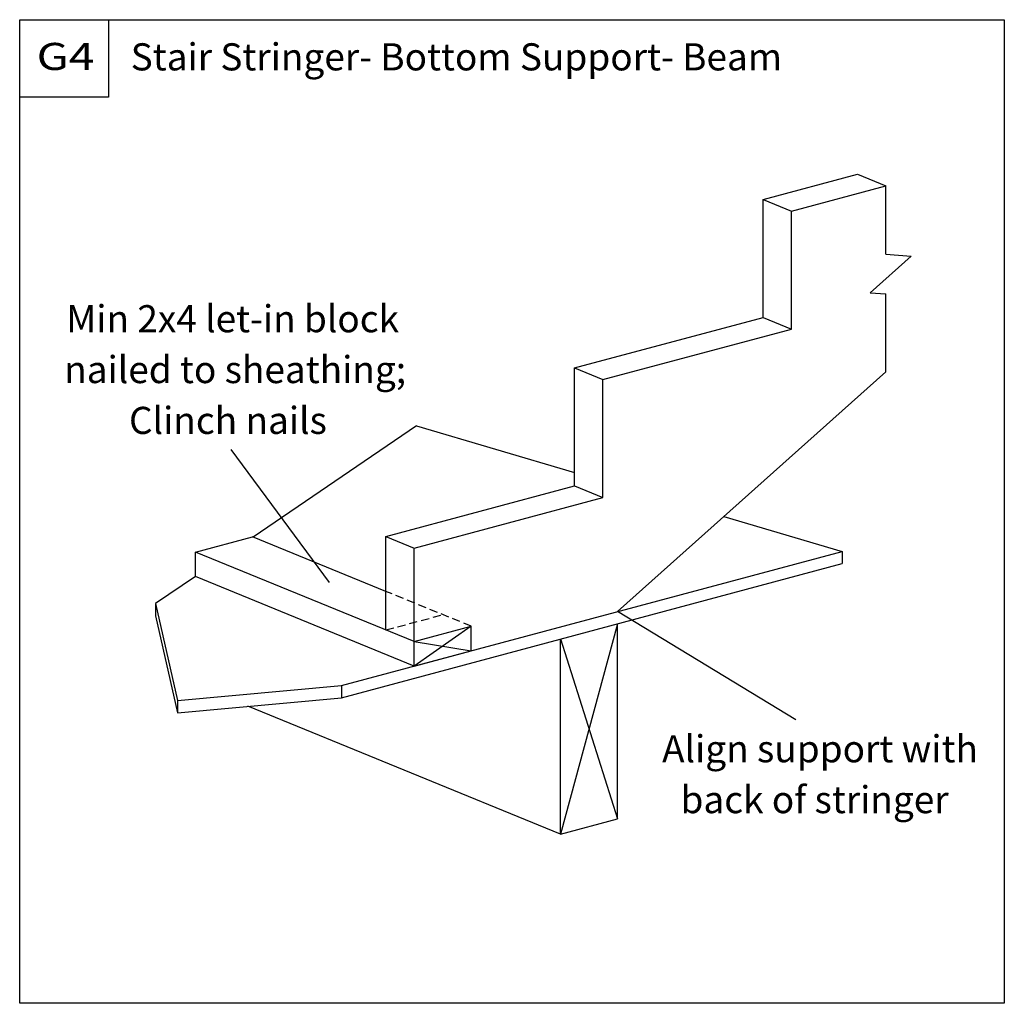
# Model space of a CAD drawing. Units: millimetres. Extents: x -298 to -152, y 181 to 326.
import ezdxf
from ezdxf.enums import TextEntityAlignment as Align

# ---------------------------------------------------------------- set-up
doc = ezdxf.new("R2010")
doc.units = ezdxf.units.MM
doc.header["$MEASUREMENT"] = 0
doc.linetypes.add('DASHED', pattern=[0.75, 0.5, -0.25])
doc.layers.get('0').update_dxf_attribs({"lineweight": 35})
doc.layers.add('3 Texts', color=7, linetype='Continuous', lineweight=35)
doc.layers.add('TEXT', color=7, linetype='Continuous', lineweight=35)
doc.styles.add('Arial', font='ARIAL.TTF')

# ---------------------------------------------------------------- blocks, each defined once
blk = doc.blocks.new('GROUP_0_f5149acd-6687-4540-b321-6165c6bf982f')
at = {"color": 7, "linetype": 'Continuous', "lineweight": 25, "ltscale": 12}
for points in [[(-297.6507, 180.5625), (-297.6507, 325.6605), (-152.4375, 325.6605), (-152.4375, 180.5625)], [(-297.6507, 314.2497), (-297.6507, 325.6605), (-284.5479, 325.6605), (-284.5479, 314.2497)]]:
    blk.add_lwpolyline(points, close=True, dxfattribs=at)

msp = doc.modelspace()

# ---------------------------------------------------------------- linework, layer by layer
at = {"color": 7, "linetype": 'Continuous', "lineweight": 25, "ltscale": 12}
msp.add_lwpolyline([(-297.65, 180.56), (-297.65, 325.66), (-152.44, 325.66), (-152.44, 180.56)], close=True, dxfattribs=at)
at = {"layer": 'TEXT', "color": 7, "linetype": 'Continuous', "lineweight": 25, "ltscale": 9.6}
for p, q in [((-188.01, 299.15), (-174.1, 302.88)), ((-174.1, 302.88), (-169.9, 301.16)), ((-183.81, 297.43), (-169.9, 301.16)), ((-169.9, 291.06), (-169.9, 301.16)), ((-188.01, 281.75), (-188.01, 299.15)), ((-188.01, 299.15), (-183.81, 297.43)), ((-183.81, 280.03), (-183.81, 297.43)), ((-172.2, 285.39), (-166.17, 290.77)), ((-169.9, 291.06), (-166.17, 290.77)), ((-172.2, 285.39), (-169.9, 285.21)), ((-169.9, 273.71), (-169.9, 285.21)), ((-215.83, 274.3), (-188.01, 281.75)), ((-188.01, 281.75), (-183.81, 280.03)), ((-211.63, 272.58), (-183.81, 280.03)), ((-215.83, 274.3), (-211.63, 272.58)), ((-215.83, 256.9), (-215.83, 274.3)), ((-209.47, 238.36), (-169.9, 273.71)), ((-211.63, 255.18), (-211.63, 272.58)), ((-243.65, 249.44), (-215.83, 256.9)), ((-215.83, 256.9), (-211.63, 255.18)), ((-239.45, 247.72), (-211.63, 255.18)), ((-243.65, 241.33), (-263.33, 249.38)), ((-243.65, 235.64), (-243.65, 249.44)), ((-243.65, 249.44), (-239.45, 247.72)), ((-239.45, 233.93), (-271.73, 247.13)), ((-271.73, 243.53), (-271.73, 247.13)), ((-250.2, 227.44), (-176.37, 247.23)), ((-239.45, 230.32), (-239.45, 247.72)), ((-250.2, 225.64), (-176.37, 245.43)), ((-239.45, 230.32), (-271.73, 243.53)), ((-231.05, 232.58), (-231.05, 236.18)), ((-209.47, 207.76), (-209.47, 236.56)), ((-239.45, 230.32), (-239.45, 233.93)), ((-217.87, 205.51), (-217.87, 234.31)), ((-239.45, 230.32), (-231.05, 232.58)), ((-217.87, 205.51), (-264.01, 224.38)), ((-217.87, 205.51), (-209.47, 207.76))]:
    msp.add_line(p, q, dxfattribs=at)
at = {"layer": 'TEXT', "color": 7, "linetype": 'Continuous', "lineweight": 25, "ltscale": 3.2}
for p, q in [((-239.12, 265.75), (-263.21, 249.33)), ((-239.12, 265.75), (-215.83, 258.88)), ((-193.79, 252.37), (-176.37, 247.23)), ((-271.73, 247.13), (-263.33, 249.38)), ((-176.37, 247.23), (-176.37, 245.43)), ((-271.73, 243.53), (-277.6, 239.53)), ((-277.6, 239.53), (-274.4, 225.22)), ((-277.6, 239.53), (-277.6, 237.72)), ((-277.6, 237.72), (-274.4, 223.43)), ((-239.45, 233.93), (-231.05, 236.18)), ((-231.05, 236.18), (-239.45, 230.32)), ((-209.47, 236.56), (-217.87, 205.51)), ((-239.45, 233.93), (-231.05, 232.58)), ((-217.87, 234.31), (-209.47, 207.76)), ((-274.4, 225.22), (-250.2, 227.44)), ((-250.2, 227.44), (-250.2, 225.64)), ((-274.4, 223.43), (-250.2, 225.64)), ((-274.4, 225.22), (-274.4, 223.43))]:
    msp.add_line(p, q, dxfattribs=at)
at = {"layer": 'TEXT', "color": 7, "linetype": 'Continuous', "lineweight": 25, "ltscale": 4}
for p, q in [((-266.5, 262.25), (-252, 242.62)), ((-183.19, 222.38), (-209.47, 238.36))]:
    msp.add_line(p, q, dxfattribs=at)
at = {"layer": 'TEXT', "color": 7, "linetype": 'DASHED', "lineweight": 25, "ltscale": 2.4}
for p, q in [((-231.05, 236.18), (-243.65, 241.33)), ((-243.65, 235.64), (-235.25, 237.89))]:
    msp.add_line(p, q, dxfattribs=at)

# ---------------------------------------------------------------- block references
at = {"color": 7, "linetype": 'ByBlock'}
msp.add_blockref('GROUP_0_f5149acd-6687-4540-b321-6165c6bf982f', (0, 0), dxfattribs=at)

# ---------------------------------------------------------------- texts
at = {"layer": '3 Texts', "color": 7, "lineweight": 25, "style": 'Arial'}
for s, p in [('Stair Stringer- Bottom Support- Beam', (-281.28, 316.93)), ('Min 2x4 let-in block', (-290.78, 278.3)), ('nailed to sheathing;', (-291.09, 270.8)), ('Clinch nails', (-281.53, 263.3)), ('Align support with', (-202.91, 214.86)), ('back of stringer', (-200.19, 207.36))]:
    msp.add_text(s, height=4, dxfattribs=at).set_placement(p, align=Align.BOTTOM_LEFT)
at = {"layer": 'TEXT', "color": 7, "lineweight": 25, "style": 'Arial', "width": 1.26}
msp.add_text('G4', height=4, dxfattribs=at).set_placement((-295.16, 316.99), align=Align.BOTTOM_LEFT)

doc.saveas('drawing.dxf')
